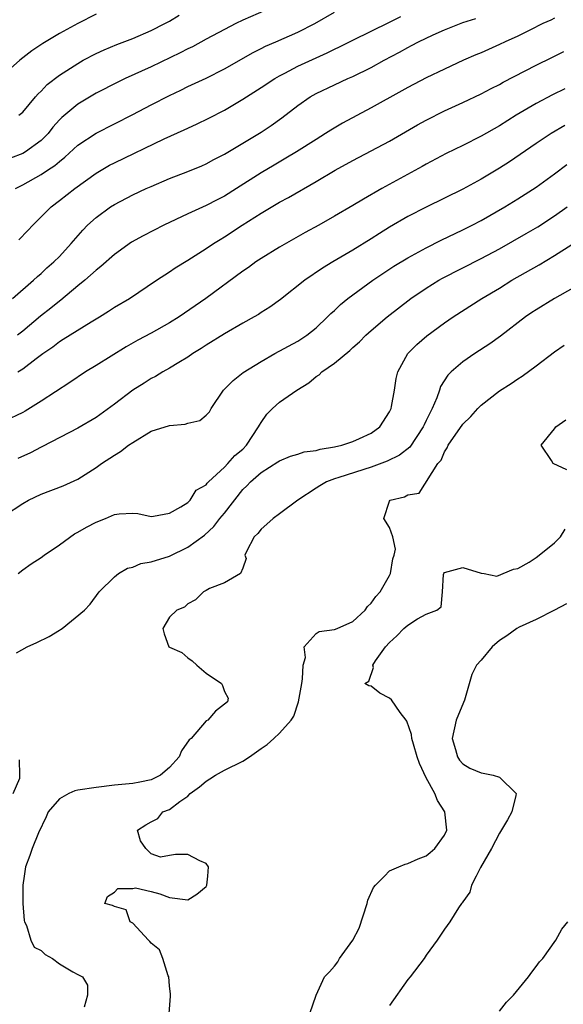
# Model space of a CAD drawing. Units: inches. Extents: x 2586000 to 2589000, y 1485000 to 1488000.
# Drawn here: x 2587319 to 2587378, y 1485894 to 1486001 of the extents above; entities that cross this region are included whole.
import ezdxf

# ---------------------------------------------------------------- set-up
doc = ezdxf.new("R2010")
doc.units = ezdxf.units.IN
doc.header["$MEASUREMENT"] = 0
doc.layers.add('LD25861485_2ft', color=166, linetype='Continuous')

msp = doc.modelspace()

# ---------------------------------------------------------------- linework, layer by layer
at = {"layer": 'LD25861485_2ft'}
for points, elevation in [([(2587345.52, 1486002.48), (2587343, 1486001.36), (2587342.24, 1486001), (2587341, 1486000.37), (2587339, 1485999.3), (2587337.52, 1485998.48), (2587337, 1485998.24), (2587336.19, 1485997.81), (2587333, 1485996.29), (2587330.19, 1485995), (2587329.39, 1485994.61), (2587327, 1485993.39), (2587325, 1485992.22), (2587323.25, 1485990.75), (2587323, 1485990.49), (2587322.29, 1485989.71), (2587321.76, 1485989), (2587321, 1485988.24), (2587319.32, 1485987), (2587319, 1485986.81), (2587317.67, 1485986.33)], 11842), ([(2587318.22, 1485983), (2587319, 1485983.42), (2587321, 1485984.53), (2587321.7, 1485985), (2587322.5, 1485985.5), (2587323, 1485985.96), (2587323.59, 1485986.41), (2587325, 1485987.72), (2587327, 1485989.06), (2587331, 1485991.08), (2587333, 1485992.14), (2587335, 1485993.16), (2587336.25, 1485993.75), (2587337, 1485994.12), (2587339, 1485995.06), (2587341, 1485996.06), (2587344.15, 1485997.85), (2587345, 1485998.27), (2587345.48, 1485998.52), (2587346.6, 1485999), (2587349, 1486000.07), (2587350.86, 1486001), (2587353, 1486002.25)], 11840), ([(2587327, 1486002.01), (2587325, 1486001), (2587323, 1485999.9), (2587321.19, 1485998.81), (2587319.98, 1485998.02), (2587318.68, 1485997), (2587317, 1485995.53)], 11846), ([(2587317.87, 1485971), (2587320.19, 1485973), (2587320.6, 1485973.4), (2587321, 1485973.73), (2587321.64, 1485974.36), (2587322.4, 1485975), (2587323, 1485975.6), (2587324.3, 1485977), (2587325.54, 1485978.46), (2587326.08, 1485979), (2587327, 1485979.84), (2587328.58, 1485981), (2587329, 1485981.27), (2587331, 1485982.31), (2587332.47, 1485983), (2587333, 1485983.24), (2587335, 1485984.08), (2587337, 1485984.85), (2587338.52, 1485985.48), (2587339, 1485985.7), (2587339.84, 1485986.16), (2587341, 1485986.76), (2587345, 1485989.15), (2587346.11, 1485989.89), (2587347.27, 1485990.73), (2587349, 1485992.07), (2587350.35, 1485993), (2587351, 1485993.36), (2587353, 1485994.32), (2587354.47, 1485995), (2587355, 1485995.23), (2587357, 1485996.21), (2587358.43, 1485997), (2587360.11, 1485997.89), (2587361, 1485998.39), (2587361.41, 1485998.59), (2587362.18, 1485999), (2587363.76, 1485999.76), (2587365, 1486000.32), (2587367, 1486001.11), (2587368.43, 1486001.57)], 11836), ([(2587377, 1486001.6), (2587376.61, 1486001.39), (2587375.74, 1486001), (2587374.29, 1486000.29), (2587373, 1485999.63), (2587371.61, 1485999), (2587371, 1485998.7), (2587369, 1485997.82), (2587368.42, 1485997.58), (2587367.08, 1485997), (2587365, 1485996.04), (2587363, 1485995.09), (2587361, 1485994.03), (2587360.34, 1485993.66), (2587357, 1485991.81), (2587353.88, 1485990.12), (2587352.62, 1485989.38), (2587352.04, 1485989), (2587351, 1485988.37), (2587348.85, 1485987), (2587347.7, 1485986.3), (2587346.43, 1485985.57), (2587345, 1485984.71), (2587342.33, 1485983), (2587341, 1485982.17), (2587340.22, 1485981.78), (2587339, 1485981.15), (2587337, 1485980.24), (2587334.38, 1485979), (2587332.15, 1485977.85), (2587330.86, 1485977.14), (2587329, 1485975.81), (2587327.52, 1485974.48), (2587327, 1485974.09), (2587325.79, 1485973), (2587325, 1485972.37), (2587323.17, 1485970.83), (2587323, 1485970.71), (2587322.06, 1485969.94), (2587320.94, 1485969.06), (2587319, 1485967.44), (2587318.43, 1485967)], 11834), ([(2587318.58, 1485977.42), (2587319.57, 1485978.43), (2587320.1, 1485979), (2587322.09, 1485981), (2587323, 1485981.69), (2587324.67, 1485983), (2587327, 1485984.68), (2587328.46, 1485985.54), (2587329, 1485985.82), (2587334.42, 1485988.42), (2587336.6, 1485989.4), (2587337.97, 1485990.03), (2587339.31, 1485990.69), (2587341, 1485991.56), (2587343, 1485992.74), (2587345, 1485994.01), (2587346.49, 1485995), (2587347, 1485995.29), (2587347.6, 1485995.6), (2587349, 1485996.35), (2587351, 1485997.27), (2587352.21, 1485997.79), (2587353, 1485998.19), (2587353.55, 1485998.45), (2587355, 1485999.18), (2587359, 1486001.14), (2587360.23, 1486001.77)], 11838), ([(2587318.59, 1485991), (2587319, 1485991.34), (2587320.38, 1485993), (2587320.67, 1485993.33), (2587321, 1485993.64), (2587321.66, 1485994.34), (2587323, 1485995.36), (2587325, 1485996.66), (2587325.61, 1485997), (2587327, 1485997.74), (2587327.87, 1485998.13), (2587329.28, 1485998.72), (2587331, 1485999.37), (2587333, 1486000.24), (2587334.5, 1486001), (2587335, 1486001.27), (2587336.08, 1486001.92)], 11844), ([(2587318.46, 1485963), (2587319, 1485963.32), (2587320.45, 1485964.45), (2587321.19, 1485965), (2587322.27, 1485965.73), (2587323, 1485966.32), (2587323.43, 1485966.57), (2587326.45, 1485968.45), (2587327.37, 1485969), (2587328.37, 1485969.63), (2587329, 1485970.05), (2587330.63, 1485971), (2587333.59, 1485973), (2587335, 1485973.91), (2587335.64, 1485974.36), (2587337, 1485975.18), (2587339, 1485976.45), (2587339.81, 1485977), (2587340.54, 1485977.46), (2587341, 1485977.73), (2587342.94, 1485979), (2587345, 1485980.32), (2587347, 1485981.5), (2587347.98, 1485982.02), (2587351, 1485983.77), (2587353.07, 1485985), (2587355, 1485986.06), (2587359, 1485988.17), (2587362.05, 1485989.95), (2587363, 1485990.48), (2587365, 1485991.49), (2587367, 1485992.4), (2587369, 1485993.34), (2587370.09, 1485993.91), (2587371, 1485994.36), (2587371.4, 1485994.6), (2587375, 1485996.47), (2587376.69, 1485997.31), (2587378.03, 1485997.97)], 11832), ([(2587378.12, 1485993.89), (2587376.78, 1485993.22), (2587375, 1485992.28), (2587372.82, 1485991), (2587371, 1485989.86), (2587369, 1485988.72), (2587367, 1485987.7), (2587365.18, 1485986.82), (2587363, 1485985.67), (2587362.58, 1485985.42), (2587358.16, 1485983), (2587356.15, 1485981.85), (2587355, 1485981.15), (2587353, 1485979.98), (2587351.28, 1485979), (2587349.81, 1485978.19), (2587347, 1485976.6), (2587345, 1485975.38), (2587344.43, 1485975), (2587343.61, 1485974.39), (2587343, 1485973.97), (2587338.97, 1485971), (2587336.06, 1485969), (2587335, 1485968.35), (2587333, 1485967.24), (2587331.55, 1485966.45), (2587330.28, 1485965.72), (2587327, 1485963.69), (2587325.86, 1485963), (2587324.15, 1485961.85), (2587321, 1485959.82), (2587319.27, 1485958.73), (2587319, 1485958.58), (2587317, 1485957.61)], 11830), ([(2587378.12, 1485989.88), (2587376.65, 1485989), (2587375, 1485987.9), (2587372.08, 1485985.92), (2587371, 1485985.22), (2587369, 1485984.01), (2587367, 1485982.92), (2587363, 1485980.98), (2587361, 1485979.96), (2587359, 1485978.79), (2587357.9, 1485978.1), (2587357, 1485977.52), (2587355, 1485976.28), (2587352.82, 1485975), (2587351.69, 1485974.31), (2587349.76, 1485973), (2587347.1, 1485970.9), (2587345.95, 1485970.05), (2587345, 1485969.46), (2587344.73, 1485969.27), (2587344.26, 1485969), (2587343, 1485968.3), (2587341, 1485967.14), (2587339, 1485965.9), (2587338.46, 1485965.54), (2587337.56, 1485965), (2587337, 1485964.6), (2587336.04, 1485964.04), (2587335, 1485963.39), (2587334.29, 1485963), (2587333.5, 1485962.5), (2587333, 1485962.27), (2587332.23, 1485961.77), (2587331, 1485961.01), (2587329, 1485959.47), (2587327, 1485958.03), (2587325, 1485956.87), (2587321.16, 1485954.84), (2587321, 1485954.77), (2587319.84, 1485954.16), (2587318.46, 1485953.54)], 11828), ([(2587317, 1485947.33), (2587319, 1485948.65), (2587319.64, 1485949), (2587321, 1485949.65), (2587323.43, 1485950.57), (2587325, 1485951.28), (2587327, 1485952.58), (2587327.58, 1485953), (2587329, 1485953.93), (2587329.68, 1485954.32), (2587330.55, 1485955), (2587331, 1485955.31), (2587333, 1485956.52), (2587335, 1485957.14), (2587336.71, 1485957.29), (2587337, 1485957.39), (2587338.31, 1485957.69), (2587339, 1485958.28), (2587339.36, 1485958.64), (2587339.54, 1485959), (2587340.91, 1485961), (2587341.95, 1485962.05), (2587343.06, 1485962.94), (2587345, 1485964.14), (2587346.49, 1485965), (2587349, 1485966.35), (2587350, 1485967), (2587351, 1485967.81), (2587352.24, 1485969), (2587352.62, 1485969.38), (2587353, 1485969.71), (2587353.66, 1485970.34), (2587354.46, 1485971), (2587355, 1485971.4), (2587357.2, 1485973), (2587359.48, 1485974.52), (2587361, 1485975.44), (2587363, 1485976.54), (2587364.64, 1485977.36), (2587367, 1485978.48), (2587368.03, 1485979), (2587369, 1485979.52), (2587371.58, 1485981), (2587373, 1485981.87), (2587375, 1485983.17), (2587377, 1485984.62), (2587378.36, 1485985.64)], 11826), ([(2587318.52, 1485941), (2587319, 1485941.4), (2587319.94, 1485942.06), (2587321, 1485942.74), (2587321.33, 1485943), (2587323, 1485944.13), (2587324.66, 1485945.34), (2587325, 1485945.52), (2587325.94, 1485946.06), (2587327, 1485946.61), (2587328.03, 1485947), (2587329, 1485947.43), (2587329.53, 1485947.53), (2587331, 1485947.6), (2587331.55, 1485947.55), (2587333, 1485947.23), (2587333.25, 1485947.25), (2587335, 1485947.57), (2587336.26, 1485948.26), (2587337, 1485948.75), (2587337.27, 1485949), (2587337.92, 1485950.08), (2587339, 1485950.67), (2587339.13, 1485950.87), (2587339.26, 1485951), (2587341, 1485952.6), (2587341.38, 1485953), (2587342.13, 1485953.87), (2587343, 1485954.58), (2587343.41, 1485955), (2587344.73, 1485957), (2587344.81, 1485957.19), (2587345, 1485957.48), (2587345.63, 1485958.37), (2587346.25, 1485959), (2587347, 1485959.68), (2587348.9, 1485961), (2587350.2, 1485961.8), (2587351, 1485962.5), (2587351.32, 1485962.68), (2587351.61, 1485963), (2587353, 1485963.95), (2587354.68, 1485965.32), (2587355, 1485965.65), (2587355.72, 1485966.28), (2587356.41, 1485967), (2587357, 1485967.53), (2587358.75, 1485969), (2587361.32, 1485971), (2587363, 1485972.15), (2587364.37, 1485973), (2587364.77, 1485973.23), (2587369, 1485975.36), (2587371, 1485976.42), (2587373.91, 1485978.09), (2587375.17, 1485978.83), (2587377, 1485980.04), (2587378.39, 1485981)], 11824), ([(2587318.34, 1485932.34), (2587319.49, 1485933), (2587320.53, 1485933.47), (2587321.87, 1485934.13), (2587323, 1485934.82), (2587323.12, 1485934.88), (2587323.31, 1485935), (2587325.75, 1485937), (2587326.35, 1485937.65), (2587327.34, 1485939), (2587329, 1485940.63), (2587329.44, 1485941), (2587330.43, 1485941.57), (2587331, 1485941.7), (2587331.89, 1485942.11), (2587333, 1485942.27), (2587335, 1485942.9), (2587337, 1485943.87), (2587338.81, 1485945.19), (2587339.86, 1485946.14), (2587340.5, 1485947), (2587341, 1485947.6), (2587343, 1485950.16), (2587343.45, 1485950.55), (2587343.85, 1485951), (2587345, 1485952.03), (2587346.83, 1485953.17), (2587347, 1485953.31), (2587348.21, 1485953.79), (2587349, 1485954.03), (2587349.71, 1485954.29), (2587351, 1485954.43), (2587351.43, 1485954.57), (2587353, 1485954.82), (2587353.82, 1485955), (2587355, 1485955.41), (2587355.74, 1485955.74), (2587357, 1485956.33), (2587357.95, 1485957), (2587359, 1485958.64), (2587359.17, 1485959), (2587359.22, 1485959.22), (2587359.53, 1485961), (2587359.73, 1485962.27), (2587359.9, 1485963), (2587360.99, 1485965), (2587362, 1485966), (2587363.08, 1485966.92), (2587365, 1485968.34), (2587365.96, 1485969), (2587369.06, 1485971), (2587371, 1485972.15), (2587372.36, 1485973), (2587375.32, 1485974.68), (2587377, 1485975.69), (2587378.9, 1485976.9)], 11822), ([(2587379, 1485972.14), (2587376.98, 1485971), (2587375, 1485969.78), (2587374.53, 1485969.47), (2587373.85, 1485969), (2587371.1, 1485966.9), (2587369.93, 1485966.07), (2587368.31, 1485965), (2587367, 1485964.11), (2587365.72, 1485963), (2587365.36, 1485962.64), (2587364.58, 1485961.42), (2587364.45, 1485961), (2587364.15, 1485960.15), (2587363.65, 1485959), (2587363.42, 1485958.58), (2587363, 1485957.68), (2587362.77, 1485957.23), (2587362.68, 1485957), (2587361.21, 1485954.79), (2587360.09, 1485953.91), (2587358.74, 1485953.26), (2587357, 1485952.6), (2587353.47, 1485951.47), (2587353, 1485951.34), (2587352.14, 1485951), (2587351.42, 1485950.58), (2587351, 1485950.31), (2587349.01, 1485949), (2587347, 1485947.5), (2587346.3, 1485947), (2587345.62, 1485946.38), (2587345, 1485945.85), (2587344.63, 1485945.37), (2587344.26, 1485945), (2587343.39, 1485943.39), (2587343.24, 1485943), (2587343.37, 1485942.63), (2587343, 1485941.59), (2587342.75, 1485941), (2587341, 1485939.98), (2587339.36, 1485939.36), (2587339, 1485939.15), (2587338.72, 1485939), (2587337.86, 1485938.14), (2587337, 1485937.68), (2587336.66, 1485937.34), (2587335.8, 1485937), (2587335, 1485936.22), (2587334.28, 1485935), (2587334.41, 1485934.41), (2587334.94, 1485933), (2587335, 1485932.95), (2587336.37, 1485932.37), (2587337, 1485931.8), (2587337.49, 1485931.49), (2587338, 1485931), (2587339, 1485930.13), (2587340.69, 1485929), (2587340.79, 1485928.79), (2587341, 1485928.11), (2587341.4, 1485927.4), (2587341.33, 1485927), (2587341, 1485926.73), (2587340.02, 1485925.98), (2587339.18, 1485925), (2587339, 1485924.91), (2587337.36, 1485923), (2587337.15, 1485922.85), (2587336.33, 1485921.67), (2587336.06, 1485921), (2587335, 1485919.82), (2587334.01, 1485919), (2587333, 1485918.49), (2587331.78, 1485918.22), (2587331, 1485918.1), (2587329, 1485917.9), (2587327, 1485917.67), (2587325, 1485917.36), (2587324.7, 1485917.3), (2587324.03, 1485917), (2587323, 1485916.43), (2587321.78, 1485915), (2587321.56, 1485914.44), (2587320.72, 1485912.72), (2587320.04, 1485911), (2587319.78, 1485910.22), (2587319.3, 1485909), (2587319.15, 1485907.98), (2587319, 1485907), (2587319.01, 1485905), (2587319.16, 1485903.16), (2587319.19, 1485903), (2587319.4, 1485902.6), (2587319.89, 1485901), (2587320.25, 1485900.25), (2587321, 1485899.87), (2587321.45, 1485899.45), (2587322.25, 1485899), (2587323, 1485898.43), (2587324.45, 1485897.55), (2587325, 1485897.24), (2587325.53, 1485897), (2587326.08, 1485896.08), (2587326.05, 1485895), (2587325.7, 1485893.7)], 11820), ([(2587334.99, 1485892.99), (2587335.11, 1485894.89), (2587335.11, 1485895.11), (2587335, 1485896.03), (2587334.93, 1485897), (2587334.88, 1485897.12), (2587334.27, 1485899), (2587333.93, 1485899.93), (2587333, 1485900.66), (2587332.87, 1485900.87), (2587332.71, 1485901), (2587331, 1485902.85), (2587330.73, 1485903), (2587330.3, 1485904.3), (2587329, 1485904.67), (2587328.79, 1485904.79), (2587327.97, 1485905), (2587328.25, 1485905.75), (2587329, 1485906.22), (2587329.38, 1485906.62), (2587331, 1485906.65), (2587331.3, 1485906.7), (2587333, 1485906.29), (2587333.95, 1485906.05), (2587335, 1485905.64), (2587337, 1485905.41), (2587337.99, 1485906.01), (2587339, 1485906.87), (2587339.06, 1485906.94), (2587339.08, 1485907), (2587339.18, 1485907.98), (2587339.28, 1485909), (2587339, 1485909.36), (2587338.33, 1485909.67), (2587337, 1485910.34), (2587335.66, 1485910.34), (2587335, 1485910.23), (2587334.04, 1485910.04), (2587333, 1485910.42), (2587332.44, 1485911), (2587331.84, 1485911.84), (2587331.53, 1485913), (2587332.41, 1485913.59), (2587333, 1485913.92), (2587333.72, 1485914.28), (2587334.3, 1485915), (2587335, 1485915.25), (2587336.12, 1485916.12), (2587337, 1485916.72), (2587337.26, 1485917), (2587338.27, 1485917.73), (2587339, 1485918.35), (2587339.41, 1485918.59), (2587340.04, 1485919), (2587341, 1485919.55), (2587343, 1485920.53), (2587343.73, 1485921), (2587345, 1485921.91), (2587345.67, 1485922.33), (2587346.4, 1485923), (2587347, 1485923.59), (2587348.27, 1485925), (2587348.57, 1485925.43), (2587349.07, 1485927), (2587349.45, 1485929), (2587349.52, 1485929.52), (2587349.58, 1485931), (2587349.84, 1485931.84), (2587349.69, 1485933), (2587351, 1485934.44), (2587351.33, 1485934.67), (2587353, 1485934.88), (2587353.31, 1485935), (2587355, 1485935.76), (2587356.36, 1485937), (2587356.61, 1485937.39), (2587357, 1485937.77), (2587357.52, 1485938.48), (2587358, 1485939), (2587359, 1485940.78), (2587359.11, 1485941), (2587359.38, 1485942.62), (2587359.52, 1485943), (2587359.67, 1485943.67), (2587359.37, 1485945), (2587359, 1485946.02), (2587358.39, 1485947), (2587359, 1485948.89), (2587359.06, 1485949), (2587360.65, 1485949.35), (2587361, 1485949.58), (2587362.23, 1485949.77), (2587364.27, 1485953), (2587364.62, 1485953.38), (2587365, 1485954.29), (2587365.3, 1485954.7), (2587365.41, 1485955), (2587367, 1485957.3), (2587367.86, 1485958.14), (2587368.62, 1485959), (2587369, 1485959.38), (2587371, 1485960.92), (2587372.28, 1485961.72), (2587373, 1485962.25), (2587373.47, 1485962.53), (2587375, 1485963.65), (2587377, 1485965.17), (2587378.07, 1485965.93)], 11818), ([(2587378.33, 1485952.33), (2587376.84, 1485953), (2587376.68, 1485953.32), (2587375.53, 1485955), (2587377, 1485956.8), (2587377.13, 1485957), (2587378.24, 1485957.76)], 11816), ([(2587350.3, 1485893), (2587351, 1485895), (2587351.91, 1485897), (2587352.46, 1485897.54), (2587353, 1485898.17), (2587353.35, 1485898.65), (2587353.55, 1485899), (2587355, 1485901), (2587355.68, 1485902.32), (2587356.56, 1485905), (2587356.63, 1485905.37), (2587357.26, 1485906.74), (2587357.48, 1485907), (2587358.45, 1485907.98), (2587359, 1485908.55), (2587360.01, 1485909), (2587360.72, 1485909.28), (2587361, 1485909.36), (2587362.13, 1485909.87), (2587363, 1485910.21), (2587363.45, 1485910.55), (2587363.94, 1485911), (2587365, 1485912.47), (2587365.26, 1485913), (2587365.04, 1485915), (2587364.22, 1485916.22), (2587363.93, 1485917), (2587363, 1485918.72), (2587362.28, 1485920.28), (2587362.03, 1485921), (2587361.61, 1485922.39), (2587361.44, 1485923), (2587361.42, 1485923.42), (2587360.9, 1485924.9), (2587360.83, 1485925), (2587360.18, 1485925.82), (2587359.21, 1485927.21), (2587359, 1485927.41), (2587357.96, 1485927.96), (2587357, 1485928.72), (2587356.76, 1485928.76), (2587356.31, 1485929), (2587356.75, 1485929.25), (2587357.24, 1485930.76), (2587357.19, 1485931), (2587357.48, 1485931.48), (2587358.56, 1485933), (2587359, 1485933.49), (2587359.79, 1485934.21), (2587360.56, 1485935), (2587361, 1485935.38), (2587362.05, 1485936.05), (2587363, 1485936.55), (2587364.16, 1485937), (2587364.64, 1485937.36), (2587364.78, 1485939), (2587364.89, 1485940.89), (2587364.93, 1485941), (2587365, 1485941.11), (2587367, 1485941.66), (2587369, 1485941.04), (2587369.32, 1485941), (2587370.72, 1485940.72), (2587372.54, 1485941.46), (2587373, 1485941.54), (2587374.25, 1485942.25), (2587375, 1485942.74), (2587375.14, 1485942.86), (2587377, 1485944.34), (2587377.65, 1485945), (2587378.15, 1485945.85)], 11816), ([(2587378.29, 1485937.71), (2587377, 1485937), (2587375, 1485935.98), (2587373.15, 1485935.15), (2587372.89, 1485935), (2587371.79, 1485934.21), (2587371, 1485933.69), (2587370.21, 1485933), (2587369, 1485931.56), (2587368.49, 1485931), (2587368, 1485930), (2587367.17, 1485927.17), (2587367.08, 1485926.92), (2587366.27, 1485925), (2587365.83, 1485923), (2587366.2, 1485921.8), (2587366.42, 1485921), (2587366.65, 1485920.65), (2587367, 1485920.23), (2587367.75, 1485919.75), (2587369, 1485919.26), (2587369.21, 1485919.21), (2587370.32, 1485919), (2587371, 1485918.79), (2587372.8, 1485917), (2587372.78, 1485916.78), (2587372.34, 1485915), (2587371.87, 1485914.13), (2587371, 1485912.67), (2587370.12, 1485911), (2587368.93, 1485908.93), (2587368.45, 1485907.98), (2587367.96, 1485907), (2587367.75, 1485906.25), (2587367, 1485905.19), (2587366.94, 1485905.06), (2587366.87, 1485905), (2587366.53, 1485904.53), (2587365.58, 1485903), (2587365, 1485902.19), (2587364.19, 1485901), (2587363, 1485899.37), (2587362.77, 1485899), (2587361.26, 1485897), (2587361, 1485896.7), (2587359, 1485893.86)], 11814), ([(2587317.97, 1485917), (2587318.67, 1485918.67), (2587318.7, 1485919), (2587318.66, 1485920.66)], 11822), ([(2587371, 1485893.24), (2587371.78, 1485894.22), (2587372.54, 1485895), (2587374.18, 1485897), (2587374.51, 1485897.49), (2587375, 1485898.11), (2587375.37, 1485898.63), (2587375.73, 1485899), (2587377.13, 1485901), (2587377.8, 1485902.2), (2587378.45, 1485903)], 11812)]:
    msp.add_lwpolyline(points, dxfattribs=dict(at, elevation=elevation))

doc.saveas('drawing.dxf')
